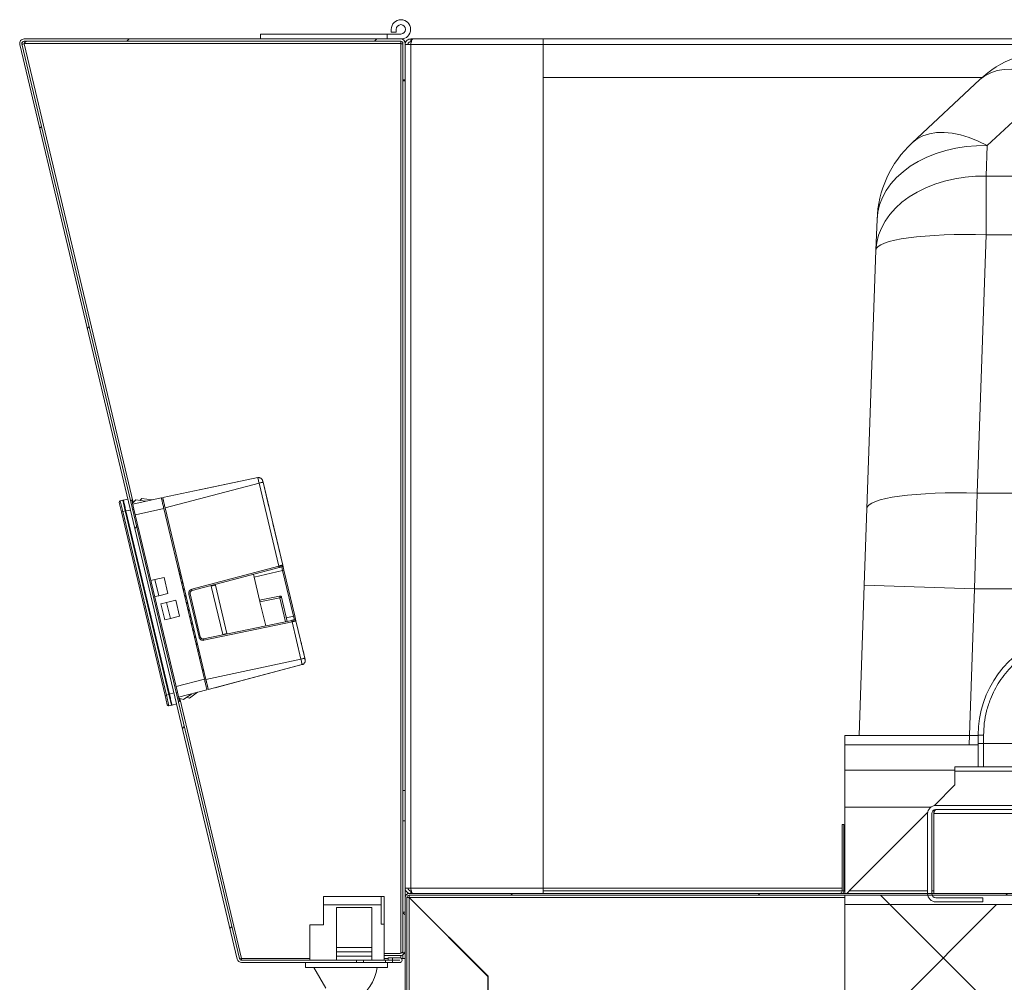
# Model space of a CAD drawing. Units: millimetres. Extents: x 0 to 420, y 0 to 297.
# Drawn here: x 53 to 71, y 240 to 257 of the extents above; entities that cross this region are included whole.
import ezdxf

# ---------------------------------------------------------------- set-up
doc = ezdxf.new("R2010")
doc.units = ezdxf.units.MM
doc.linetypes.add('SLD-Solido', pattern=[0])

msp = doc.modelspace()

# ---------------------------------------------------------------- hatches: boundary and pattern name
at = {"linetype": 'SLD-Solido', "lineweight": 18}
h = msp.add_hatch(dxfattribs=at)
h.set_pattern_fill('ANSI31', style=0)
edge = h.paths.add_edge_path(flags=0)
edge.add_line((59.7994, 256.1498), (59.8394, 256.1498))
edge.add_line((59.8394, 256.1498), (59.8394, 256.8098))
edge.add_arc((59.7594, 256.8098), 0.08, 0, 90)
edge.add_line((59.7594, 256.8898), (52.93, 256.8898))
edge.add_arc((52.93, 256.8098), 0.08, 90, 193.37)
edge.add_line((52.8521, 256.7913), (56.7953, 240.2013))
edge.add_arc((56.8731, 240.2198), 0.08, 193.37, 270)
edge.add_line((56.8731, 240.1398), (58.9594, 240.1398))
edge.add_line((58.9594, 240.1398), (58.9594, 240.1798))
edge.add_line((58.9594, 240.1798), (56.8731, 240.1798))
edge.add_arc((56.8731, 240.2198), 0.04, 193.37, 270, ccw=False)
edge.add_line((56.8342, 240.2105), (52.8911, 256.8005))
edge.add_arc((52.93, 256.8098), 0.04, 90, 193.37, ccw=False)
edge.add_line((52.93, 256.8498), (59.7594, 256.8498))
edge.add_arc((59.7594, 256.8098), 0.04, 0, 90, ccw=False)
edge.add_line((59.7994, 256.8098), (59.7994, 256.1498))
h = msp.add_hatch(dxfattribs=at)
h.set_pattern_fill('ANSI31', style=0)
edge = h.paths.add_edge_path(flags=0)
edge.add_line((69.3911, 241.3898), (69.3911, 242.8398))
edge.add_arc((69.4661, 242.8398), 0.075, 90, 180, ccw=False)
edge.add_line((69.4661, 242.9148), (81.5661, 242.9148))
edge.add_line((81.5661, 242.9148), (81.5661, 242.9898))
edge.add_line((81.5661, 242.9898), (69.4661, 242.9898))
edge.add_arc((69.4661, 242.8398), 0.15, 90, 180)
edge.add_line((69.3161, 242.8398), (69.3161, 241.3898))
edge.add_arc((69.4661, 241.3898), 0.15, 180, 270)
edge.add_line((69.4661, 241.2398), (70.3161, 241.2398))
edge.add_line((70.3161, 241.2398), (70.3161, 241.3148))
edge.add_line((70.3161, 241.3148), (69.4661, 241.3148))
edge.add_arc((69.4661, 241.3898), 0.075, 180, 270, ccw=False)
h = msp.add_hatch(dxfattribs=at)
h.set_pattern_fill('ANSI31', style=0)
edge = h.paths.add_edge_path(flags=0)
edge.add_line((59.9671, 237.6448), (59.9111, 237.6448))
edge.add_arc((59.9111, 237.6848), 0.04, 180, 270, ccw=False)
edge.add_line((59.8711, 237.6848), (59.8711, 241.3198))
edge.add_arc((59.9111, 241.3198), 0.04, 90, 180, ccw=False)
edge.add_line((59.9111, 241.3598), (116.2711, 241.3598))
edge.add_arc((116.2711, 241.3198), 0.04, 0, 90, ccw=False)
edge.add_line((116.3111, 241.3198), (116.3111, 237.6848))
edge.add_arc((116.2711, 237.6848), 0.04, 270, 360, ccw=False)
edge.add_line((116.2711, 237.6448), (116.2151, 237.6448))
edge.add_arc((116.2151, 237.6848), 0.04, 225, 270, ccw=False)
edge.add_line((116.1868, 237.6565), (116.109, 237.7343))
edge.add_arc((116.0595, 237.6848), 0.07, 45, 90)
edge.add_line((116.0595, 237.7548), (115.8411, 237.7548))
edge.add_line((115.8411, 237.7548), (115.8411, 237.7248))
edge.add_line((115.8411, 237.7248), (116.0595, 237.7248))
edge.add_arc((116.0595, 237.6848), 0.04, 45, 90, ccw=False)
edge.add_line((116.0878, 237.713), (116.1656, 237.6353))
edge.add_arc((116.2151, 237.6848), 0.07, 225, 270)
edge.add_line((116.2151, 237.6148), (116.2711, 237.6148))
edge.add_arc((116.2711, 237.6848), 0.07, 270, 360)
edge.add_line((116.3411, 237.6848), (116.3411, 241.3198))
edge.add_arc((116.2711, 241.3198), 0.07, 0, 90)
edge.add_line((116.2711, 241.3898), (59.9111, 241.3898))
edge.add_arc((59.9111, 241.3198), 0.07, 90, 180)
edge.add_line((59.8411, 241.3198), (59.8411, 237.6848))
edge.add_arc((59.9111, 237.6848), 0.07, 180, 270)
edge.add_line((59.9111, 237.6148), (59.9671, 237.6148))
edge.add_arc((59.9671, 237.6848), 0.07, 270, 315)
edge.add_line((60.0166, 237.6353), (60.0943, 237.713))
edge.add_arc((60.1226, 237.6848), 0.04, 90, 135, ccw=False)
edge.add_line((60.1226, 237.7248), (60.3411, 237.7248))
edge.add_line((60.3411, 237.7248), (60.3411, 237.7548))
edge.add_line((60.3411, 237.7548), (60.1226, 237.7548))
edge.add_arc((60.1226, 237.6848), 0.07, 90, 135)
edge.add_line((60.0731, 237.7343), (59.9953, 237.6565))
edge.add_arc((59.9671, 237.6848), 0.04, 270, 315, ccw=False)
h = msp.add_hatch(dxfattribs=at)
h.set_pattern_fill('ANSI31', angle=90, style=0)
edge = h.paths.add_edge_path(flags=0)
edge.add_line((80.7473, 237.6698), (81.3848, 237.6698))
edge.add_line((81.3848, 237.6698), (81.4961, 238.9416))
edge.add_arc((81.7451, 238.9198), 0.25, 90, 175, ccw=False)
edge.add_line((81.7451, 239.1698), (90.387, 239.1698))
edge.add_arc((90.387, 238.9198), 0.25, 5, 90, ccw=False)
edge.add_line((90.636, 238.9416), (90.7473, 237.6698))
edge.add_line((90.7473, 237.6698), (91.3848, 237.6698))
edge.add_line((91.3848, 237.6698), (91.4961, 238.9416))
edge.add_arc((91.7451, 238.9198), 0.25, 90, 175, ccw=False)
edge.add_line((91.7451, 239.1698), (98.5661, 239.1698))
edge.add_arc((98.5661, 238.9198), 0.25, 0, 90, ccw=False)
edge.add_line((98.8161, 238.9198), (98.8161, 237.6698))
edge.add_line((98.8161, 237.6698), (102.4161, 237.6698))
edge.add_line((102.4161, 237.6698), (102.4161, 238.9198))
edge.add_arc((102.6661, 238.9198), 0.25, 90, 180, ccw=False)
edge.add_line((102.6661, 239.1698), (104.3161, 239.1698))
edge.add_line((104.3161, 239.1698), (104.3161, 241.3598))
edge.add_line((104.3161, 241.3598), (67.8161, 241.3598))
edge.add_line((67.8161, 241.3598), (67.8161, 239.1698))
edge.add_line((67.8161, 239.1698), (69.4661, 239.1698))
edge.add_arc((69.4661, 238.9198), 0.25, 0, 90, ccw=False)
edge.add_line((69.7161, 238.9198), (69.7161, 237.6698))
edge.add_line((69.7161, 237.6698), (73.5661, 237.6698))
edge.add_line((73.5661, 237.6698), (73.5661, 238.9198))
edge.add_arc((73.8161, 238.9198), 0.25, 90, 180, ccw=False)
edge.add_line((73.8161, 239.1698), (80.387, 239.1698))
edge.add_arc((80.387, 238.9198), 0.25, 5, 90, ccw=False)
edge.add_line((80.636, 238.9416), (80.7473, 237.6698))
h = msp.add_hatch(dxfattribs=at)
h.set_pattern_fill('ANSI37', style=0)
edge = h.paths.add_edge_path(flags=0)
edge.add_line((80.7473, 237.4998), (81.3848, 237.4998))
edge.add_line((81.3848, 237.4998), (81.4961, 238.7716))
edge.add_arc((81.7451, 238.7498), 0.25, 90, 175, ccw=False)
edge.add_line((81.7451, 238.9998), (90.387, 238.9998))
edge.add_arc((90.387, 238.7498), 0.25, 5, 90, ccw=False)
edge.add_line((90.636, 238.7716), (90.7473, 237.4998))
edge.add_line((90.7473, 237.4998), (91.3848, 237.4998))
edge.add_line((91.3848, 237.4998), (91.4961, 238.7716))
edge.add_arc((91.7451, 238.7498), 0.25, 90, 175, ccw=False)
edge.add_line((91.7451, 238.9998), (98.5661, 238.9998))
edge.add_arc((98.5661, 238.7498), 0.25, 0, 90, ccw=False)
edge.add_line((98.8161, 238.7498), (98.8161, 237.4998))
edge.add_line((98.8161, 237.4998), (102.4161, 237.4998))
edge.add_line((102.4161, 237.4998), (102.4161, 238.7498))
edge.add_arc((102.6661, 238.7498), 0.25, 90, 180, ccw=False)
edge.add_line((102.6661, 238.9998), (104.3161, 238.9998))
edge.add_line((104.3161, 238.9998), (104.3161, 241.1898))
edge.add_line((104.3161, 241.1898), (67.8161, 241.1898))
edge.add_line((67.8161, 241.1898), (67.8161, 238.9998))
edge.add_line((67.8161, 238.9998), (69.4661, 238.9998))
edge.add_arc((69.4661, 238.7498), 0.25, 0, 90, ccw=False)
edge.add_line((69.7161, 238.7498), (69.7161, 237.4998))
edge.add_line((69.7161, 237.4998), (73.5661, 237.4998))
edge.add_line((73.5661, 237.4998), (73.5661, 238.7498))
edge.add_arc((73.8161, 238.7498), 0.25, 90, 180, ccw=False)
edge.add_line((73.8161, 238.9998), (80.387, 238.9998))
edge.add_arc((80.387, 238.7498), 0.25, 5, 90, ccw=False)
edge.add_line((80.636, 238.7716), (80.7473, 237.4998))
h = msp.add_hatch(dxfattribs=at)
h.set_pattern_fill('ANSI31', angle=90, style=0)
edge = h.paths.add_edge_path(flags=0)
edge.add_line((59.8411, 241.0548), (59.8011, 241.0548))
edge.add_line((59.8011, 241.0548), (59.8011, 240.3548))
edge.add_arc((59.7511, 240.3548), 0.05, -53.1301, 0, ccw=False)
edge.add_line((59.7811, 240.3148), (59.8317, 240.3148))
edge.add_arc((59.7511, 240.3548), 0.09, 333.6122, 360)
edge.add_line((59.8411, 240.3548), (59.8411, 241.0548))
h = msp.add_hatch(dxfattribs=at)
h.set_pattern_fill('ANSI31', style=0)
edge = h.paths.add_edge_path(flags=0)
edge.add_line((59.7415, 240.2248), (59.6086, 240.2248))
edge.add_line((59.6086, 240.2248), (59.6086, 240.1848))
edge.add_line((59.6086, 240.1848), (59.7415, 240.1848))
edge.add_arc((59.7415, 240.1823), 0.0025, -90, 90, ccw=False)
edge.add_line((59.7415, 240.1798), (59.6086, 240.1798))
edge.add_line((59.6086, 240.1798), (59.6086, 240.1398))
edge.add_line((59.6086, 240.1398), (59.7415, 240.1398))
edge.add_arc((59.7415, 240.1823), 0.0425, 270, 450)

# ---------------------------------------------------------------- linework, layer by layer
at = {"color": 7, "linetype": 'SLD-Solido', "lineweight": 18}
for p, q in [((57.2144, 256.9798), (57.2144, 256.8898)), ((57.2144, 256.9798), (59.5144, 256.9798)), ((59.5144, 256.9798), (59.5144, 256.8898)), ((59.5144, 256.9798), (59.7644, 256.9798)), ((59.5894, 257.0648), (59.5894, 257.0153)), ((59.5894, 257.0153), (59.6794, 257.0153)), ((59.6794, 257.0648), (59.6794, 257.0153)), ((52.8521, 256.7913), (56.7953, 240.2013)), ((52.8911, 256.8005), (56.8342, 240.2105)), ((59.7594, 256.8898), (52.93, 256.8898)), ((59.7594, 256.8498), (52.93, 256.8498)), ((52.9322, 256.8005), (52.9361, 256.8005)), ((52.9361, 256.8105), (59.7611, 256.8105)), ((52.9361, 256.8005), (52.9361, 256.8105)), ((52.9761, 256.8898), (52.9761, 256.8905)), ((53.2861, 256.8905), (52.9761, 256.8905)), ((53.2861, 256.8905), (53.2861, 256.8898)), ((57.2144, 256.8905), (53.2861, 256.8905)), ((59.7611, 256.8105), (59.7611, 256.8497)), ((59.7611, 256.8105), (59.7611, 256.8005)), ((59.7994, 256.8005), (59.7611, 256.8005)), ((59.7975, 256.8905), (59.7805, 256.8905)), ((59.7975, 256.8905), (59.7975, 256.8801)), ((59.7994, 256.1498), (59.7994, 256.8098)), ((59.8411, 256.847), (59.8302, 256.847)), ((59.8394, 256.1498), (59.8394, 256.8098)), ((59.8411, 256.847), (59.8411, 256.7898)), ((59.9411, 256.7898), (59.8411, 256.7898)), ((59.8411, 256.7898), (59.8411, 241.4898)), ((59.9411, 256.8898), (59.9411, 256.8398)), ((59.9764, 256.8898), (59.9411, 256.8898)), ((59.953, 256.8398), (59.9411, 256.8398)), ((62.3411, 256.7898), (59.9411, 256.7898)), ((59.9411, 256.7898), (59.9411, 241.4898)), ((62.3411, 256.8898), (59.9764, 256.8898)), ((62.3411, 256.8898), (62.3411, 256.7898)), ((62.3411, 256.8898), (113.8411, 256.8898)), ((62.3411, 256.7898), (62.3411, 241.4898)), ((59.8394, 256.1498), (59.7994, 256.1498)), ((59.8011, 256.1498), (59.8011, 256.1298)), ((59.8411, 256.1298), (59.8011, 256.1298)), ((59.8011, 256.1298), (59.8011, 243.2605)), ((62.3411, 256.1898), (70.3038, 256.1898)), ((69.0334, 255.0061), (70.2627, 256.1525)), ((71.6267, 256.104), (70.3974, 254.9576)), ((70.3974, 254.9576), (70.3781, 254.404)), ((70.3781, 254.404), (70.3781, 253.3371)), ((68.3793, 253.0596), (68.3986, 253.6132)), ((70.3781, 253.3371), (70.2144, 248.6514)), ((68.2157, 248.3739), (68.3793, 253.0596)), ((57.168, 248.9339), (55.4431, 248.5714)), ((57.168, 248.9339), (56.1124, 248.7121)), ((57.168, 248.9339), (56.1124, 248.7121)), ((57.168, 248.9339), (57.1686, 248.9303)), ((55.487, 248.3868), (57.1919, 248.8333)), ((57.5493, 247.3295), (57.1919, 248.8333)), ((57.2508, 248.8901), (57.2564, 248.8779)), ((57.263, 248.8502), (57.2605, 248.8496)), ((57.263, 248.8502), (57.6201, 247.3476)), ((57.263, 248.8502), (57.3685, 248.4063)), ((57.3615, 248.4356), (57.263, 248.8502)), ((55.4462, 248.5567), (55.4431, 248.5714)), ((70.2144, 248.6514), (70.1659, 246.9149)), ((54.6548, 248.4824), (54.6953, 248.3121)), ((54.6734, 248.5125), (54.7196, 248.5235)), ((54.6734, 248.5125), (54.7196, 248.3179)), ((54.7658, 248.3289), (54.7196, 248.5235)), ((54.7293, 248.5258), (54.813, 248.5411)), ((54.858, 248.5248), (54.8833, 248.5267)), ((54.9224, 248.362), (54.8833, 248.5267)), ((54.8967, 248.4704), (54.9592, 248.5317)), ((55.4187, 248.5659), (54.901, 248.4523)), ((54.9592, 248.5317), (55.1403, 248.5048)), ((55.0316, 248.5209), (55.0666, 248.5552)), ((55.0666, 248.5552), (55.2477, 248.5284)), ((54.7196, 248.3179), (54.6953, 248.3121)), ((55.4861, 244.9848), (54.6953, 248.3121)), ((54.7658, 248.3289), (54.7196, 248.3179)), ((54.7196, 248.3179), (55.5105, 244.9906)), ((54.7658, 248.3289), (55.5567, 245.0016)), ((54.7756, 248.3309), (54.8594, 248.3462)), ((54.7756, 248.3309), (55.5663, 245.0042)), ((54.9224, 248.362), (55.7114, 245.0425)), ((56.2001, 245.2782), (55.465, 248.3714)), ((55.487, 248.3868), (55.4866, 248.3868)), ((55.4866, 248.3868), (56.2264, 245.2742)), ((55.487, 248.3868), (56.2268, 245.2743)), ((68.1672, 246.9847), (68.2157, 248.3739)), ((57.4427, 248.094), (57.4468, 248.0769)), ((57.4472, 248.075), (57.4468, 248.0769)), ((57.4472, 248.075), (57.6201, 247.3476)), ((57.5493, 247.3295), (55.9702, 246.9102)), ((57.6185, 247.2493), (57.6022, 247.3177)), ((57.6421, 247.2549), (57.6201, 247.3476)), ((55.7253, 247.2978), (55.7203, 247.2971)), ((55.7715, 247.1032), (55.7253, 247.2978)), ((55.976, 246.8859), (57.5551, 247.3052)), ((57.0891, 247.1815), (57.1022, 247.1266)), ((57.6185, 247.2493), (57.1022, 247.1266)), ((57.6421, 247.2549), (57.6185, 247.2493)), ((57.815, 246.4223), (57.6185, 247.2493)), ((57.6421, 247.2549), (57.8387, 246.4279)), ((55.3032, 247.0844), (55.2302, 247.0671)), ((55.4686, 247.1237), (55.3032, 247.0844)), ((55.3032, 247.0844), (55.3725, 246.7925)), ((55.4686, 247.1237), (55.5379, 246.8319)), ((55.7668, 247.1016), (55.7715, 247.1032)), ((55.8054, 247.0453), (55.7815, 247.0396)), ((55.7874, 247.0148), (55.8113, 247.0204)), ((56.3205, 246.9774), (56.323, 246.967)), ((56.4008, 246.9855), (56.323, 246.967)), ((56.323, 246.967), (56.5311, 246.0914)), ((56.3978, 246.9979), (56.4008, 246.9855)), ((56.4008, 246.9855), (56.6089, 246.1099)), ((57.2005, 246.7131), (57.1022, 247.1266)), ((68.072, 244.2598), (68.1672, 246.9847)), ((68.1672, 246.9847), (70.1659, 246.9149)), ((55.2996, 246.7752), (55.3725, 246.7925)), ((55.3725, 246.7925), (55.5379, 246.8319)), ((55.8348, 246.9217), (55.8109, 246.916)), ((55.8168, 246.8912), (55.8407, 246.8969)), ((55.8642, 246.7981), (55.8402, 246.7924)), ((55.9402, 246.826), (55.9165, 246.8204)), ((56.1021, 246.0395), (55.9165, 246.8204)), ((55.9402, 246.826), (56.1258, 246.0452)), ((57.5633, 246.786), (57.2005, 246.7131)), ((70.1659, 246.9149), (70.0673, 244.0898)), ((55.5142, 246.672), (55.4121, 246.6478)), ((55.4121, 246.6478), (55.4814, 246.3559)), ((55.6796, 246.7114), (55.5142, 246.672)), ((55.5142, 246.672), (55.5836, 246.3802)), ((55.6796, 246.7114), (55.749, 246.4195)), ((55.8461, 246.7676), (55.8701, 246.7733)), ((55.8935, 246.6746), (55.8696, 246.6689)), ((55.8755, 246.6441), (55.8994, 246.6498)), ((57.2074, 246.6839), (57.57, 246.7568)), ((57.3118, 246.2447), (57.2074, 246.6839)), ((57.6736, 246.3208), (57.57, 246.7568)), ((57.7034, 246.327), (57.599, 246.7663)), ((55.9229, 246.551), (55.899, 246.5453)), ((55.9049, 246.5205), (55.9288, 246.5262)), ((55.9523, 246.4275), (55.9283, 246.4218)), ((57.815, 246.4223), (57.8387, 246.4279)), ((57.8607, 246.3352), (57.8387, 246.4279)), ((55.4814, 246.3559), (55.5836, 246.3802)), ((55.5836, 246.3802), (55.749, 246.4195)), ((55.9342, 246.397), (55.9582, 246.4027)), ((55.9817, 246.3039), (55.9577, 246.2982)), ((55.9636, 246.2734), (55.9875, 246.2791)), ((57.7836, 246.3439), (56.1847, 246.0078)), ((56.1905, 245.9835), (57.7894, 246.3196)), ((57.9503, 245.6427), (57.7894, 246.3196)), ((57.8313, 246.3539), (57.815, 246.4223)), ((57.8607, 246.3352), (58.0213, 245.6596)), ((56.011, 246.1803), (55.9871, 246.1747)), ((55.993, 246.1498), (56.0169, 246.1555)), ((56.6089, 246.1099), (56.5311, 246.0914)), ((56.5311, 246.0914), (56.5335, 246.0811)), ((56.6089, 246.1099), (56.6118, 246.0976)), ((56.0404, 246.0568), (56.0164, 246.0511)), ((56.0223, 246.0263), (56.0463, 246.032)), ((56.0698, 245.9332), (56.0458, 245.9275)), ((56.0517, 245.9027), (56.0757, 245.9084)), ((56.1021, 246.0395), (56.1258, 246.0452)), ((57.9526, 245.9488), (57.9684, 245.8824)), ((56.0991, 245.8097), (56.0752, 245.804)), ((56.0811, 245.7792), (56.105, 245.7849)), ((57.9887, 245.7969), (58.0213, 245.6596)), ((56.1285, 245.6861), (56.1045, 245.6804)), ((56.1104, 245.6556), (56.1344, 245.6613)), ((57.9503, 245.6427), (56.2268, 245.2743)), ((56.2706, 245.0897), (57.9742, 245.5421)), ((56.9085, 245.2591), (57.9742, 245.5421)), ((57.9731, 245.5456), (57.9742, 245.5421)), ((58.0279, 245.6319), (58.0284, 245.6185)), ((56.1635, 245.4541), (56.1586, 245.4532)), ((56.1635, 245.4541), (56.1693, 245.4298)), ((56.1693, 245.4298), (56.1651, 245.4255)), ((56.2264, 245.2742), (56.2268, 245.2743)), ((56.3953, 245.1229), (56.8846, 245.2528)), ((55.5105, 244.9906), (55.5567, 245.0016)), ((55.6029, 244.807), (55.5567, 245.0016)), ((55.648, 245.0282), (55.5663, 245.0042)), ((55.7506, 244.8778), (55.7114, 245.0425)), ((55.7329, 244.9521), (56.2464, 245.0837)), ((55.9703, 245.0129), (55.8206, 244.9075)), ((56.0768, 245.0402), (55.9271, 244.9348)), ((56.2706, 245.0897), (56.2668, 245.1042)), ((55.4861, 244.9848), (55.5105, 244.9906)), ((55.4861, 244.9848), (55.5266, 244.8146)), ((55.5105, 244.9906), (55.5567, 244.796)), ((55.6943, 244.8333), (55.6126, 244.8093)), ((55.7506, 244.8778), (55.7271, 244.8681)), ((55.8206, 244.9075), (55.7372, 244.9341)), ((55.9271, 244.9348), (55.8804, 244.9497)), ((55.6029, 244.807), (55.5567, 244.796)), ((67.8161, 244.2598), (70.2311, 244.2598)), ((67.8161, 244.2598), (67.8161, 243.6298)), ((70.2311, 244.2648), (70.2311, 244.1148)), ((70.3311, 244.2648), (70.2311, 244.2648)), ((70.3311, 244.1148), (70.2311, 244.1148)), ((70.2311, 243.6898), (70.2311, 244.1148)), ((70.3311, 244.2648), (70.3311, 244.1148)), ((70.3311, 243.6898), (70.3311, 244.1148)), ((70.3311, 244.1148), (71.0161, 244.1148)), ((67.8161, 244.0898), (70.2311, 244.0898)), ((67.8161, 244.0898), (67.8161, 243.6298)), ((70.0673, 244.0898), (70.2311, 244.0898)), ((67.8161, 243.6298), (69.8111, 243.6298)), ((67.8161, 243.6298), (67.8161, 241.3898)), ((69.8111, 243.6098), (69.8111, 243.6898)), ((76.2188, 243.6898), (69.8111, 243.6898)), ((69.8111, 243.3598), (69.8111, 243.6098)), ((59.8011, 243.2605), (59.8411, 243.2605)), ((59.8011, 242.7105), (59.8011, 243.2605)), ((69.4385, 242.9872), (69.8111, 243.3598)), ((67.8161, 242.9598), (69.3761, 242.9598)), ((67.8161, 242.9598), (67.8161, 241.3898)), ((67.8911, 241.4398), (69.3186, 242.8673)), ((69.4661, 242.9148), (69.4296, 242.9039)), ((81.5661, 242.9898), (69.4661, 242.9898)), ((81.5661, 242.9148), (69.4661, 242.9148)), ((59.8411, 242.7105), (59.8011, 242.7105)), ((59.8011, 242.7105), (59.8011, 241.0548)), ((69.3161, 242.8398), (69.3161, 241.3898)), ((69.3911, 242.8398), (69.3911, 241.3898)), ((69.4264, 242.8398), (69.4264, 241.3898)), ((67.7661, 242.6398), (67.7661, 241.4398)), ((67.7961, 242.6398), (67.7661, 242.6398)), ((67.7961, 242.6398), (67.7961, 241.4398)), ((59.8411, 241.4898), (59.8411, 241.3198)), ((59.8411, 241.4898), (59.9411, 241.4898)), ((59.9411, 241.4898), (62.3411, 241.4898)), ((59.9411, 241.3898), (59.9411, 241.4398)), ((59.9411, 241.4398), (59.9529, 241.4398)), ((62.3411, 241.4898), (62.3411, 241.3898)), ((62.3411, 241.4398), (67.7661, 241.4398)), ((67.7661, 241.4398), (67.7961, 241.4398)), ((67.7961, 241.4398), (67.8161, 241.4398)), ((58.359, 241.1848), (58.359, 241.3348)), ((58.359, 241.3348), (59.404, 241.3348)), ((59.404, 241.3348), (59.404, 241.1848)), ((59.404, 241.3348), (59.459, 241.3348)), ((59.459, 240.8348), (59.459, 241.3348)), ((59.8411, 241.3198), (59.8411, 237.6848)), ((59.8711, 241.3198), (59.8711, 237.6848)), ((59.9111, 241.3898), (116.2711, 241.3898)), ((59.9111, 241.3598), (116.2711, 241.3598)), ((59.9111, 237.6848), (59.9111, 241.3162)), ((61.3411, 239.8862), (59.9111, 241.3162)), ((59.9146, 241.3198), (61.3446, 239.8898)), ((67.8161, 241.3598), (67.8161, 239.1698)), ((104.3161, 241.3598), (67.8161, 241.3598)), ((69.4661, 241.3148), (70.3161, 241.3148)), ((70.3161, 241.2398), (70.3161, 241.3148)), ((58.359, 240.8248), (58.359, 241.1848)), ((59.404, 241.1848), (58.359, 241.1848)), ((58.594, 241.1348), (58.594, 240.4098)), ((58.594, 241.1348), (59.234, 241.1348)), ((59.234, 241.1348), (59.234, 240.4098)), ((59.404, 241.1848), (59.404, 240.8348)), ((67.8161, 241.1898), (67.8161, 238.9998)), ((104.3161, 241.1898), (67.8161, 241.1898)), ((69.4661, 241.2398), (70.3161, 241.2398)), ((59.8011, 240.3548), (59.8011, 241.0548)), ((59.8011, 241.0548), (59.8411, 241.0548)), ((59.8411, 240.3548), (59.8411, 241.0548)), ((58.109, 240.8248), (58.109, 240.1798)), ((58.109, 240.8248), (58.359, 240.8248)), ((59.404, 240.8348), (59.459, 240.8348)), ((59.459, 240.8348), (59.459, 240.1798)), ((58.594, 240.4098), (58.594, 240.3348)), ((58.594, 240.4098), (59.234, 240.4098)), ((59.234, 240.4098), (59.234, 240.3348)), ((56.8731, 240.1798), (58.9594, 240.1798)), ((56.8753, 240.2105), (56.8753, 240.1805)), ((56.8753, 240.1798), (56.8753, 240.1805)), ((56.8753, 240.1805), (57.1353, 240.1805)), ((57.1353, 240.1798), (57.1353, 240.1805)), ((57.1353, 240.1805), (58.109, 240.1805)), ((58.594, 240.3348), (59.234, 240.3348)), ((58.594, 240.3348), (58.594, 240.2548)), ((58.594, 240.2548), (59.234, 240.2548)), ((58.594, 240.2548), (58.594, 240.1798)), ((58.9594, 240.1398), (58.9594, 240.1798)), ((59.084, 240.1798), (58.9594, 240.1798)), ((59.084, 240.1798), (59.084, 240.1398)), ((59.484, 240.1798), (59.084, 240.1798)), ((59.234, 240.3348), (59.234, 240.2548)), ((59.234, 240.2548), (59.234, 240.1798)), ((59.7511, 240.3048), (59.459, 240.3048)), ((59.459, 240.2648), (59.7511, 240.2648)), ((59.459, 240.1805), (59.7433, 240.1805)), ((59.484, 240.1798), (59.484, 240.1398)), ((59.6086, 240.1798), (59.484, 240.1798)), ((59.534, 240.2248), (59.534, 240.1848)), ((59.6086, 240.2248), (59.534, 240.2248)), ((59.6086, 240.1848), (59.534, 240.1848)), ((59.6086, 240.2248), (59.6086, 240.1848)), ((59.6086, 240.2248), (59.7415, 240.2248)), ((59.6086, 240.1848), (59.7415, 240.1848)), ((59.6086, 240.1798), (59.6086, 240.1398)), ((59.6086, 240.1798), (59.7415, 240.1798)), ((59.7732, 240.2105), (59.8011, 240.2105)), ((59.7811, 240.3148), (59.8317, 240.3148)), ((59.8011, 240.2799), (59.8011, 240.2105)), ((59.8011, 240.2105), (59.8411, 240.2105)), ((56.8731, 240.1398), (58.9594, 240.1398)), ((58.034, 240.1398), (58.034, 240.0498)), ((58.034, 240.0498), (59.519, 240.0498)), ((58.4005, 239.6748), (58.184, 240.0498)), ((58.9594, 240.1398), (59.084, 240.1398)), ((59.084, 240.1398), (59.484, 240.1398)), ((59.484, 240.1398), (59.6086, 240.1398)), ((59.519, 240.1398), (59.519, 240.0498)), ((59.6086, 240.1398), (59.7415, 240.1398)), ((59.7494, 240.1405), (59.7611, 240.1405)), ((59.7611, 240.1405), (59.7611, 240.1445)), ((61.3411, 239.8862), (61.3411, 238.3998)), ((61.3446, 239.8898), (61.3446, 238.3998))]:
    msp.add_line(p, q, dxfattribs=at)
at = {"color": 1, "linetype": 'SLD-Solido', "lineweight": 18}
for p, q in [((54.9092, 248.4827), (52.9322, 256.8005)), ((59.7611, 256.8005), (59.7611, 240.3058)), ((62.3411, 256.7898), (113.8411, 256.7898)), ((70.3781, 254.404), (75.2081, 254.404)), ((73.5823, 253.3371), (70.3781, 253.3371)), ((73.2236, 248.6514), (70.2144, 248.6514)), ((54.9224, 248.362), (54.8981, 248.3562)), ((54.9472, 248.2578), (55.465, 248.3714)), ((55.8084, 247.0328), (55.7845, 247.0272)), ((55.8378, 246.9093), (55.8138, 246.9036)), ((55.8671, 246.7857), (55.8432, 246.78)), ((73.2675, 246.9149), (70.1659, 246.9149)), ((55.8965, 246.6622), (55.8726, 246.6565)), ((55.9259, 246.5386), (55.9019, 246.5329)), ((55.9552, 246.4151), (55.9313, 246.4094)), ((55.9846, 246.2915), (55.9607, 246.2858)), ((57.6879, 246.3921), (57.815, 246.4223)), ((56.014, 246.1679), (55.99, 246.1623)), ((56.0433, 246.0444), (56.0194, 246.0387)), ((56.0727, 245.9208), (56.0488, 245.9151)), ((56.1021, 245.7973), (56.0781, 245.7916)), ((56.1314, 245.6737), (56.1075, 245.668)), ((56.2001, 245.2782), (55.6866, 245.1467)), ((55.6871, 245.0367), (55.7114, 245.0425)), ((56.8753, 240.2105), (55.7539, 244.9287)), ((69.8111, 243.6098), (91.7336, 243.6098)), ((69.4264, 242.8398), (79.197, 242.8398)), ((67.7661, 241.4898), (62.3411, 241.4898)), ((67.8161, 241.4898), (67.7961, 241.4898)), ((69.3161, 241.4398), (67.8911, 241.4398)), ((69.4264, 241.4398), (69.3911, 241.4398)), ((59.9146, 241.3198), (67.8161, 241.3198)), ((58.109, 240.2105), (56.8753, 240.2105)), ((59.534, 240.2105), (59.459, 240.2105)), ((59.7611, 240.2653), (59.7611, 240.22))]:
    msp.add_line(p, q, dxfattribs=at)
at = {"color": 7, "linetype": 'SLD-Solido', "lineweight": 18, "flags": 128}
for points in [[(71.6267, 256.104), (71.4633, 256.1841), (71.3016, 256.2486), (71.1433, 256.2965), (70.9901, 256.3276), (70.8437, 256.3413), (70.7055, 256.3377), (70.577, 256.3167), (70.4595, 256.2785), (70.3544, 256.2236), (70.2627, 256.1525)], [(70.3974, 254.9576), (70.234, 255.0378), (70.0723, 255.1022), (69.914, 255.1502), (69.7608, 255.1812), (69.6144, 255.195), (69.4762, 255.1913), (69.3477, 255.1703), (69.2302, 255.1321), (69.1251, 255.0772), (69.0334, 255.0061)], [(70.3974, 254.9576), (70.2045, 254.9544), (70.0134, 254.938), (69.8259, 254.9086), (69.6437, 254.8665), (69.4685, 254.812), (69.302, 254.7456), (69.1458, 254.6681), (69.0012, 254.5801), (68.8696, 254.4823), (68.7523, 254.3759), (68.6503, 254.2616), (68.5647, 254.1407), (68.4961, 254.0142), (68.4453, 253.8833), (68.4127, 253.7492), (68.3986, 253.6132)], [(70.3781, 254.404), (70.1852, 254.4008), (69.9941, 254.3844), (69.8065, 254.355), (69.6244, 254.3128), (69.4492, 254.2583), (69.2827, 254.192), (69.1264, 254.1145), (68.9818, 254.0264), (68.8503, 253.9287), (68.733, 253.8222), (68.631, 253.708), (68.5454, 253.5871), (68.4768, 253.4606), (68.426, 253.3297), (68.3934, 253.1956), (68.3793, 253.0596)], [(68.3793, 253.0596), (68.39, 253.0931), (68.4198, 253.1257), (68.4682, 253.1569), (68.5349, 253.1866), (68.6192, 253.2143), (68.7203, 253.24), (68.8373, 253.2632), (68.969, 253.2838), (69.1141, 253.3016), (69.2714, 253.3165), (69.4392, 253.3282), (69.616, 253.3367), (69.8, 253.3418), (69.9896, 253.3436), (70.1829, 253.342), (70.3781, 253.3371)], [(57.263, 248.8502), (57.2617, 248.8556), (57.2604, 248.8608), (57.2593, 248.8656), (57.2583, 248.8698), (57.2575, 248.8732), (57.2569, 248.8758), (57.2565, 248.8774), (57.2564, 248.8779)], [(68.2157, 248.3739), (68.2264, 248.4074), (68.2561, 248.4399), (68.3046, 248.4712), (68.3713, 248.5008), (68.4556, 248.5286), (68.5567, 248.5542), (68.6737, 248.5775), (68.8054, 248.5981), (68.9505, 248.6159), (69.1077, 248.6307), (69.2755, 248.6425), (69.4523, 248.6509), (69.6364, 248.6561), (69.826, 248.6579), (70.0193, 248.6563), (70.2144, 248.6514)], [(57.5551, 247.3052), (57.5644, 247.3076), (57.5732, 247.31), (57.5814, 247.3121), (57.5885, 247.314), (57.5943, 247.3156), (57.5986, 247.3167), (57.6013, 247.3174), (57.6022, 247.3177)], [(57.8313, 246.3539), (57.8304, 246.3537), (57.8277, 246.3531), (57.8233, 246.3522), (57.8174, 246.351), (57.8102, 246.3495), (57.8019, 246.3477), (57.793, 246.3458), (57.7836, 246.3439)], [(58.0279, 245.6319), (58.0278, 245.6324), (58.0274, 245.634), (58.0268, 245.6366), (58.026, 245.64), (58.025, 245.6442), (58.0238, 245.649), (58.0226, 245.6542), (58.0213, 245.6596)]]:
    msp.add_lwpolyline(points, dxfattribs=at)
at = {"color": 7, "linetype": 'SLD-Solido', "lineweight": 18}
for centre, radius, start, end in [((59.7644, 257.0648), 0.175, 270, 180), ((59.7644, 257.0648), 0.085, 270, 180), ((52.93, 256.8098), 0.08, 90, 193.37), ((52.93, 256.8098), 0.04, 90, 193.37), ((59.7594, 256.8098), 0.08, 0, 90), ((59.7594, 256.8098), 0.04, 0, 90), ((71.6267, 254.6898), 2, 90, 133), ((70.3974, 253.5434), 2, 133, 178), ((54.6792, 248.4882), 0.025, 103.37, 193.37), ((72.1061, 244.2648), 1.875, 34.44493, 180), ((55.5509, 244.8203), 0.025, 193.37, 283.37), ((69.4661, 242.8398), 0.15, 90, 180), ((69.4661, 242.8398), 0.075, 90, 180), ((59.9111, 241.3198), 0.07, 90, 180), ((59.9111, 241.3198), 0.04, 90, 180), ((69.4661, 241.3898), 0.15, 180, 270), ((69.4661, 241.3898), 0.075, 180, 270), ((59.7511, 240.3548), 0.05, 306.8699, 0), ((59.7511, 240.3548), 0.09, 333.6122, 0), ((56.8731, 240.2198), 0.08, 193.37, 270), ((56.8731, 240.2198), 0.04, 193.37, 270), ((59.7415, 240.1823), 0.0425, 270, 90), ((59.7415, 240.1823), 0.0025, 270, 90), ((59.7511, 240.3548), 0.05, 270, 306.8699), ((59.7511, 240.3548), 0.09, 270, 333.6122), ((58.4454, 240.1925), 0.9, 303.41973, 350.87785)]:
    msp.add_arc(centre, radius, start, end, dxfattribs=at)
for points in [[(52.9322, 256.8005), (52.9269, 256.8001), (52.9163, 256.7992), (52.9029, 256.7984), (52.8934, 256.7986), (52.8918, 256.7999), (52.8911, 256.8005)], [(57.5551, 247.3052), (57.5551, 247.3056), (57.5551, 247.3063), (57.5538, 247.312), (57.5518, 247.32), (57.5502, 247.3263), (57.5493, 247.3295)], [(57.6201, 247.3476), (57.6205, 247.3444), (57.6213, 247.338), (57.6177, 247.3287), (57.6113, 247.3212), (57.6052, 247.3189), (57.6022, 247.3177)], [(55.9702, 246.9102), (55.9711, 246.907), (55.9727, 246.9007), (55.9747, 246.8927), (55.976, 246.887), (55.976, 246.8863), (55.976, 246.8859)], [(57.57, 246.7568), (57.5692, 246.7607), (57.5676, 246.7684), (57.5655, 246.778), (57.5639, 246.7848), (57.5635, 246.7856), (57.5633, 246.786)], [(57.7894, 246.3196), (57.7887, 246.3228), (57.7873, 246.3292), (57.7855, 246.3372), (57.7841, 246.3428), (57.7838, 246.3435), (57.7836, 246.3439)], [(57.8313, 246.3539), (57.8345, 246.3542), (57.841, 246.3548), (57.8501, 246.351), (57.8574, 246.3444), (57.8596, 246.3383), (57.8607, 246.3352)], [(56.1847, 246.0078), (56.1849, 246.0075), (56.1852, 246.0068), (56.1866, 246.0011), (56.1884, 245.9931), (56.1898, 245.9867), (56.1905, 245.9835)], [(57.9503, 245.6427), (57.9596, 245.6449), (57.9784, 245.6494), (58.0018, 245.6549), (58.0181, 245.6588), (58.0203, 245.6593), (58.0213, 245.6596)], [(56.8342, 240.2105), (56.8349, 240.2099), (56.8365, 240.2086), (56.846, 240.2084), (56.8594, 240.2092), (56.87, 240.2101), (56.8753, 240.2105)]]:
    msp.add_open_spline(points, degree=3, dxfattribs=at)
for points, knots in [([(52.9761, 256.8505), (52.9724, 256.8498), (52.9653, 256.8484), (52.9549, 256.8381), (52.9452, 256.8249), (52.9389, 256.815), (52.9361, 256.8105)], [0, 0, 0, 0, 0.2742814, 0.5292497, 0.7841651, 1, 1, 1, 1]), ([(52.9491, 256.8498), (52.9491, 256.8497), (52.946, 256.8423), (52.9417, 256.828), (52.9374, 256.8146), (52.9361, 256.8105)], [0, 0, 0, 0, 0.00976021, 0.69881394, 1, 1, 1, 1]), ([(59.9411, 256.8898), (59.9295, 256.8886), (59.9065, 256.8863), (59.876, 256.8682), (59.8533, 256.8417), (59.8424, 256.8137), (59.8414, 256.796), (59.8411, 256.7898)], [0, 0, 0, 0, 0.2200783, 0.4401745, 0.6602707, 0.8803669, 1, 1, 1, 1]), ([(59.9411, 256.8398), (59.9349, 256.8391), (59.9225, 256.8378), (59.9065, 256.8274), (59.8953, 256.8125), (59.8913, 256.7989), (59.8911, 256.7913), (59.8911, 256.7898)], [0, 0, 0, 0, 0.2357227, 0.4714455, 0.7070726, 0.9426996, 1, 1, 1, 1]), ([(59.9411, 256.7898), (59.9437, 256.8013), (59.9488, 256.8243), (59.9566, 256.8549), (59.9644, 256.8775), (59.971, 256.8884), (59.975, 256.8894), (59.9764, 256.8898)], [0, 0, 0, 0, 0.2200783, 0.4401745, 0.6602707, 0.8803669, 1, 1, 1, 1]), ([(57.2462, 248.8992), (57.2413, 248.905), (57.2314, 248.9168), (57.2108, 248.9283), (57.1885, 248.9342), (57.1741, 248.9327), (57.1671, 248.932)], [0, 0, 0, 0, 0.2532611, 0.5119668, 0.7642549, 1, 1, 1, 1]), ([(57.168, 248.9339), (57.1739, 248.9348), (57.1849, 248.9363), (57.2041, 248.9335), (57.2258, 248.9244), (57.2467, 248.9051), (57.2532, 248.8868), (57.2564, 248.8779)], [0, 0, 0, 0, 0.1533024, 0.2880343, 0.500964, 0.756961, 1, 1, 1, 1]), ([(57.2522, 248.8904), (57.2512, 248.8925), (57.2491, 248.897), (57.2459, 248.8997), (57.2439, 248.9004), (57.243, 248.8991), (57.243, 248.8991)], [0, 0, 0, 0, 0.29031841, 0.62263985, 0.99777082, 1, 1, 1, 1]), ([(57.2533, 248.869), (57.2536, 248.8713), (57.2541, 248.8758), (57.2548, 248.8788), (57.2553, 248.8785), (57.2554, 248.8785)], [0, 0, 0, 0, 0.4598708, 0.8803972, 1, 1, 1, 1]), ([(57.2619, 248.8496), (57.2613, 248.8521), (57.2601, 248.8573), (57.2582, 248.8649), (57.2564, 248.8724), (57.2554, 248.8766), (57.2549, 248.8788)], [0, 0, 0, 0, 0.2322031, 0.478942, 0.7365061, 1, 1, 1, 1]), ([(55.487, 248.3868), (55.484, 248.3994), (55.4781, 248.4243), (55.4671, 248.4704), (55.4552, 248.5207), (55.4472, 248.5542), (55.4436, 248.5692), (55.4433, 248.5706), (55.4431, 248.5714)], [0, 0, 0, 0, 0.130427, 0.2574135, 0.5000001, 0.7425909, 0.8695763, 1, 1, 1, 1]), ([(54.7293, 248.5258), (54.73, 248.5231), (54.7309, 248.519), (54.7367, 248.4946), (54.7438, 248.4646), (54.7535, 248.4244), (54.7649, 248.3763), (54.7719, 248.3467), (54.7756, 248.3309)], [0, 0, 0, 0, 0.24235658, 0.36931797, 0.49977701, 0.70957169, 0.84481686, 1, 1, 1, 1]), ([(55.465, 248.3714), (55.4618, 248.3846), (55.4556, 248.4108), (55.444, 248.4595), (55.4314, 248.5124), (55.423, 248.5478), (55.4193, 248.5636), (55.4189, 248.5651), (55.4187, 248.5659)], [0, 0, 0, 0, 0.1304054, 0.2573911, 0.4999987, 0.7425837, 0.869576, 1, 1, 1, 1]), ([(55.4462, 248.5567), (55.4464, 248.556), (55.4467, 248.5547), (55.4501, 248.5409), (55.4575, 248.51), (55.4684, 248.4638), (55.4785, 248.4212), (55.4839, 248.3983), (55.4866, 248.3868)], [0, 0, 0, 0, 0.130428, 0.2574139, 0.5000001, 0.7425906, 0.8695754, 1, 1, 1, 1]), ([(57.6201, 247.3476), (57.6194, 247.3474), (57.6179, 247.3471), (57.6074, 247.3444), (57.5944, 247.341), (57.5815, 247.3377), (57.5662, 247.3338), (57.5551, 247.331), (57.5493, 247.3295)], [0, 0, 0, 0, 0.200784, 0.4339107, 0.5631986, 0.7006466, 0.8462492, 1, 1, 1, 1]), ([(55.9702, 246.9102), (55.9612, 246.9067), (55.943, 246.8996), (55.9236, 246.8771), (55.913, 246.8494), (55.9153, 246.83), (55.9165, 246.8204)], [0, 0, 0, 0, 0.2504131, 0.5000458, 0.7496634, 1, 1, 1, 1]), ([(55.9402, 246.826), (55.9394, 246.8323), (55.9378, 246.8451), (55.9445, 246.8629), (55.9546, 246.8748), (55.9653, 246.8822), (55.9723, 246.8846), (55.976, 246.8859)], [0, 0, 0, 0, 0.2429312, 0.4991349, 0.7120397, 0.8467403, 1, 1, 1, 1]), ([(57.5633, 246.786), (57.5635, 246.7861), (57.5637, 246.7861), (57.564, 246.7862), (57.5642, 246.7862), (57.5644, 246.7863), (57.5645, 246.7863), (57.5644, 246.7863), (57.5641, 246.7862), (57.5638, 246.7861), (57.5635, 246.7861), (57.5633, 246.786)], [0, 0, 0, 0, 0.1344704, 0.1963767, 0.258366, 0.3857482, 0.500855, 0.6243569, 0.7432695, 0.8696405, 1, 1, 1, 1]), ([(57.5998, 246.7628), (57.5986, 246.7664), (57.5969, 246.772), (57.5918, 246.7781), (57.5871, 246.782), (57.5816, 246.7849), (57.574, 246.7872), (57.5682, 246.7866), (57.5644, 246.7863)], [0, 0, 0, 0, 0.2394855, 0.3683831, 0.5000099, 0.6316379, 0.7605352, 1, 1, 1, 1]), ([(57.2005, 246.7131), (57.2006, 246.7127), (57.2008, 246.7118), (57.2023, 246.7053), (57.2042, 246.6973), (57.206, 246.6898), (57.2069, 246.6859), (57.2074, 246.6839)], [0, 0, 0, 0, 0.2424542, 0.4896822, 0.7417408, 0.8702474, 1, 1, 1, 1]), ([(57.7894, 246.3196), (57.7952, 246.3208), (57.8064, 246.3233), (57.8218, 246.3267), (57.8348, 246.3295), (57.8479, 246.3324), (57.8586, 246.3347), (57.86, 246.3351), (57.8607, 246.3352)], [0, 0, 0, 0, 0.1537504, 0.2993527, 0.4368004, 0.5660883, 0.7992152, 1, 1, 1, 1]), ([(56.1021, 246.0395), (56.1054, 246.0304), (56.112, 246.0121), (56.134, 245.9921), (56.1614, 245.9808), (56.1808, 245.9826), (56.1905, 245.9835)], [0, 0, 0, 0, 0.2503661, 0.4999913, 0.749613, 1, 1, 1, 1]), ([(56.1847, 246.0078), (56.1808, 246.0073), (56.1735, 246.0062), (56.1606, 246.0081), (56.1462, 246.0142), (56.1322, 246.0271), (56.1279, 246.0392), (56.1258, 246.0452)], [0, 0, 0, 0, 0.1532774, 0.2879842, 0.500868, 0.7570836, 1, 1, 1, 1]), ([(73.8811, 244.2648), (73.8785, 244.3369), (73.8733, 244.4835), (73.8307, 244.7031), (73.7662, 244.904), (73.6848, 245.0827), (73.5936, 245.2388), (73.4863, 245.3859), (73.3634, 245.5221), (73.2272, 245.645), (73.0801, 245.7523), (72.924, 245.8435), (72.7453, 245.9249), (72.5444, 245.9898), (72.3248, 246.0308), (72.1061, 246.0442), (71.8874, 246.0308), (71.6677, 245.9898), (71.4668, 245.9249), (71.2882, 245.8435), (71.132, 245.7523), (70.9849, 245.645), (70.8487, 245.5221), (70.7259, 245.3859), (70.6185, 245.2388), (70.5273, 245.0827), (70.4459, 244.9041), (70.3814, 244.7031), (70.3388, 244.4835), (70.3336, 244.3369), (70.3311, 244.2648)], [0, 0, 0, 0, 0.0388138, 0.0788313, 0.1199757, 0.1521372, 0.1843034, 0.2171493, 0.25, 0.2828459, 0.3156965, 0.3478581, 0.3800243, 0.4211645, 0.461183, 0.5, 0.5388127, 0.5788313, 0.6199757, 0.6521372, 0.6843034, 0.7171493, 0.75, 0.7828459, 0.8156965, 0.8478581, 0.8800243, 0.9211645, 0.9611841, 1, 1, 1, 1]), ([(57.9725, 245.5434), (57.979, 245.5459), (57.9926, 245.5511), (58.0099, 245.5663), (58.0231, 245.5859), (58.0266, 245.6009), (58.0283, 245.6083)], [0, 0, 0, 0, 0.2357451, 0.48803321, 0.74673891, 1, 1, 1, 1]), ([(57.9742, 245.5421), (57.9798, 245.544), (57.9903, 245.5475), (58.0063, 245.5587), (58.0215, 245.5766), (58.0315, 245.6033), (58.0291, 245.6225), (58.0279, 245.6319)], [0, 0, 0, 0, 0.1532075, 0.2878809, 0.500803, 0.7569144, 1, 1, 1, 1]), ([(58.027, 245.6304), (58.0265, 245.6326), (58.0255, 245.6368), (58.0237, 245.6443), (58.0219, 245.652), (58.0207, 245.6571), (58.0201, 245.6596)], [0, 0, 0, 0, 0.26349396, 0.52105804, 0.76779693, 1, 1, 1, 1]), ([(58.0273, 245.6309), (58.0272, 245.6308), (58.0269, 245.6304), (58.0249, 245.6328), (58.0224, 245.6365), (58.0212, 245.6385)], [0, 0, 0, 0, 0.1196021, 0.5401287, 1, 1, 1, 1]), ([(58.0255, 245.6069), (58.0255, 245.6069), (58.0269, 245.6061), (58.0284, 245.6077), (58.0299, 245.6115), (58.0298, 245.6165), (58.0298, 245.6188)], [0, 0, 0, 0, 0.0022363, 0.3773648, 0.7096838, 1, 1, 1, 1]), ([(56.2464, 245.0837), (56.2462, 245.0845), (56.2458, 245.086), (56.2421, 245.1018), (56.2337, 245.1372), (56.2211, 245.1901), (56.2095, 245.2388), (56.2033, 245.265), (56.2001, 245.2782)], [0, 0, 0, 0, 0.1304054, 0.2573911, 0.4999987, 0.7425837, 0.869576, 1, 1, 1, 1]), ([(56.2264, 245.2742), (56.2292, 245.2626), (56.2346, 245.2398), (56.2448, 245.1973), (56.2558, 245.151), (56.2631, 245.1201), (56.2664, 245.1063), (56.2666, 245.1049), (56.2668, 245.1042)], [0, 0, 0, 0, 0.1304278, 0.2574137, 0.5000001, 0.7425904, 0.8695752, 1, 1, 1, 1]), ([(56.2706, 245.0897), (56.2705, 245.0905), (56.2701, 245.092), (56.2665, 245.1069), (56.2586, 245.1405), (56.2466, 245.1907), (56.2357, 245.2369), (56.2298, 245.2617), (56.2268, 245.2743)], [0, 0, 0, 0, 0.13042698, 0.25741354, 0.50000012, 0.7425909, 0.86957633, 1, 1, 1, 1]), ([(55.5663, 245.0042), (55.5701, 244.9884), (55.5771, 244.9588), (55.5886, 244.9107), (55.5981, 244.8705), (55.6052, 244.8405), (55.6111, 244.8161), (55.612, 244.812), (55.6126, 244.8093)], [0, 0, 0, 0, 0.1551641, 0.2904154, 0.5002374, 0.6306753, 0.7576359, 1, 1, 1, 1]), ([(69.4661, 242.9148), (69.4631, 242.9138), (69.4571, 242.912), (69.4481, 242.8976), (69.4391, 242.8767), (69.4319, 242.8559), (69.4276, 242.8434), (69.4264, 242.8398)], [0, 0, 0, 0, 0.2266854, 0.4533709, 0.6799804, 0.9065897, 1, 1, 1, 1]), ([(69.4382, 242.9064), (69.4359, 242.8945), (69.432, 242.8733), (69.4281, 242.8499), (69.4264, 242.8398)], [0, 0, 0, 0, 0.5643554, 1, 1, 1, 1]), ([(59.8411, 241.4898), (59.8422, 241.4782), (59.8445, 241.4552), (59.8626, 241.4247), (59.8892, 241.402), (59.9171, 241.3911), (59.9348, 241.3901), (59.9411, 241.3898)], [0, 0, 0, 0, 0.2200783, 0.4401745, 0.6602707, 0.8803669, 1, 1, 1, 1]), ([(59.8911, 241.4898), (59.8917, 241.4836), (59.8931, 241.4713), (59.9034, 241.4552), (59.9183, 241.444), (59.9319, 241.44), (59.9396, 241.4398), (59.9411, 241.4398)], [0, 0, 0, 0, 0.2357227, 0.4714455, 0.7070726, 0.9426996, 1, 1, 1, 1]), ([(59.9764, 241.3898), (59.9738, 241.3909), (59.9686, 241.3933), (59.9608, 241.4113), (59.9531, 241.4379), (59.9465, 241.4658), (59.9425, 241.4835), (59.9411, 241.4898)], [0, 0, 0, 0, 0.2200783, 0.4401745, 0.6602707, 0.8803669, 1, 1, 1, 1]), ([(67.7161, 241.3898), (67.7227, 241.3905), (67.7361, 241.3921), (67.7528, 241.4041), (67.764, 241.4208), (67.7654, 241.4336), (67.7661, 241.4398)], [0, 0, 0, 0, 0.2546949, 0.5095867, 0.7644797, 1, 1, 1, 1]), ([(67.7768, 241.3898), (67.7804, 241.3938), (67.7904, 241.4051), (67.7954, 241.4236), (67.7959, 241.4365), (67.7961, 241.4398)], [0, 0, 0, 0, 0.2931769, 0.820645, 1, 1, 1, 1]), ([(67.8911, 241.4398), (67.8868, 241.4331), (67.8783, 241.4197), (67.8656, 241.403), (67.8531, 241.3918), (67.845, 241.3904), (67.8411, 241.3898)], [0, 0, 0, 0, 0.2546949, 0.5095867, 0.7644797, 1, 1, 1, 1]), ([(59.9111, 241.3162), (59.9089, 241.3164), (59.9023, 241.3167), (59.8915, 241.3174), (59.8808, 241.3181), (59.8728, 241.3189), (59.8717, 241.3195), (59.8711, 241.3198)], [0, 0, 0, 0, 0.1033223, 0.3184537, 0.5335851, 0.7487174, 1, 1, 1, 1]), ([(59.9111, 241.3598), (59.9112, 241.3597), (59.9116, 241.3593), (59.9122, 241.3555), (59.9129, 241.3471), (59.9137, 241.3348), (59.9143, 241.325), (59.9146, 241.3198)], [0, 0, 0, 0, 0.1033223, 0.3184537, 0.5335851, 0.7487174, 1, 1, 1, 1]), ([(56.8369, 240.2046), (56.8395, 240.205), (56.8506, 240.2065), (56.8646, 240.2088), (56.8753, 240.2105)], [0, 0, 0, 0, 0.23758604, 1, 1, 1, 1])]:
    msp.add_open_spline(points, degree=3, knots=knots, dxfattribs=at)
at = {"color": 1, "linetype": 'SLD-Solido', "lineweight": 18}
for points, knots in [([(57.1686, 248.9303), (57.1687, 248.9293), (57.1691, 248.9265), (57.1739, 248.9057), (57.1819, 248.8728), (57.1886, 248.8465), (57.1919, 248.8333)], [0, 0, 0, 0, 0.1512981, 0.4341988, 0.7170928, 1, 1, 1, 1]), ([(57.2605, 248.8496), (57.2598, 248.8495), (57.2579, 248.849), (57.2433, 248.8455), (57.2201, 248.84), (57.2013, 248.8356), (57.1919, 248.8333)], [0, 0, 0, 0, 0.1526038, 0.4350692, 0.7175346, 1, 1, 1, 1]), ([(57.57, 246.7568), (57.5739, 246.7577), (57.5816, 246.7596), (57.5915, 246.7619), (57.5976, 246.7633), (57.6002, 246.764), (57.5995, 246.7638), (57.5995, 246.7638)], [0, 0, 0, 0, 0.2494093, 0.4983885, 0.7469378, 0.995057, 1, 1, 1, 1]), ([(57.9503, 245.6427), (57.9532, 245.6294), (57.9591, 245.6029), (57.9668, 245.57), (57.9718, 245.5492), (57.9728, 245.5465), (57.9731, 245.5456)], [0, 0, 0, 0, 0.2829091, 0.5658038, 0.8487039, 1, 1, 1, 1])]:
    msp.add_open_spline(points, degree=3, knots=knots, dxfattribs=at)

doc.saveas('drawing.dxf')
